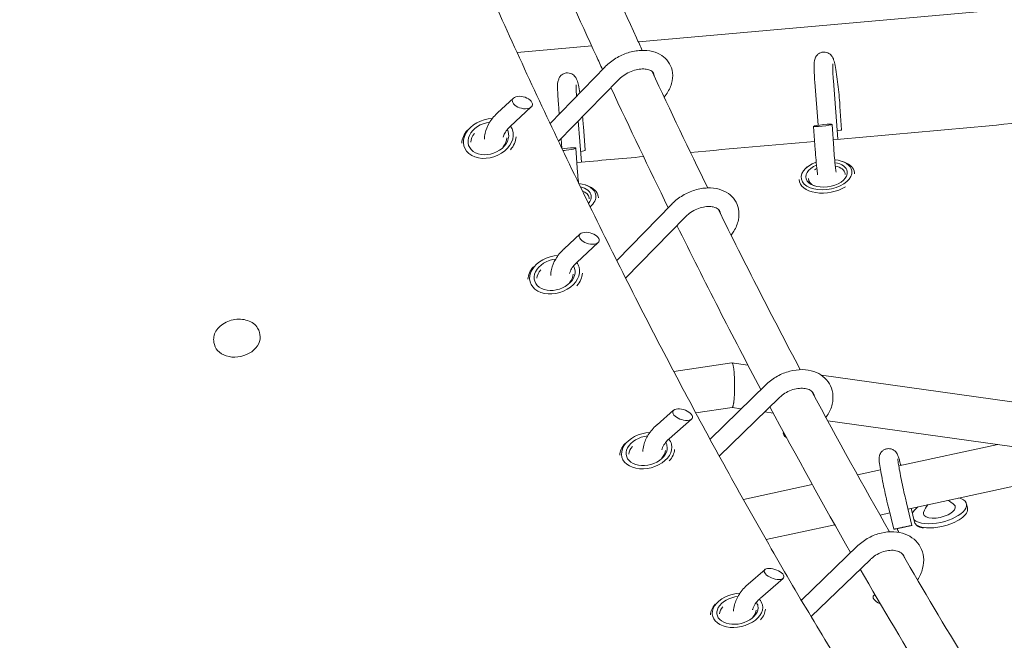
# Model space of a CAD drawing. Units: millimetres. Extents: x -6630 to 8290, y -3061 to 4392.
# Drawn here: x 797 to 1220, y 927 to 1194 of the extents above; entities that cross this region are included whole.
import ezdxf

# ---------------------------------------------------------------- set-up
doc = ezdxf.new("R2010")
doc.units = ezdxf.units.MM
doc.header["$LTSCALE"] = 20
doc.layers.add('2d', color=230, linetype='Continuous')

msp = doc.modelspace()

# ---------------------------------------------------------------- linework, layer by layer
at = {"layer": '2d', "lineweight": 0}
for p, q in [((1062.91, 1184.52), (1355.52, 1210.48)), ((1010.73, 1179.9), (1042.82, 1182.74)), ((1048.55, 1173.75), (1024.9, 1149.42)), ((1054.29, 1168.18), (1028.55, 1141.71)), ((1140.22, 1148.6), (1138.83, 1167.21)), ((1148.69, 1142.6), (1146.8, 1167.81)), ((1002.28, 1153.92), (1009.16, 1160.3)), ((1028.82, 1153.46), (1028.48, 1157.93)), ((1149.65, 1156.75), (1150.35, 1146.67)), ((1007.71, 1148.05), (1016.84, 1156.51)), ((1038.42, 1132.75), (1037.07, 1150.47)), ((1039.25, 1148.13), (1039.97, 1137.92)), ((1138.99, 1138.05), (1138.29, 1148.13)), ((1146.97, 1138.6), (1146.25, 1149)), ((1029.94, 1138.8), (1029.63, 1142.81)), ((1036.76, 1128.26), (1036.02, 1138.78)), ((1150.84, 1132.99), (1151.59, 1132.69)), ((1135.57, 1130.67), (1134.94, 1130.17)), ((1155.87, 1128.33), (1155.87, 1128.33)), ((1040.1, 1122.93), (1040.81, 1122.69)), ((1132.15, 1124.72), (1132.15, 1124.72)), ((1045.68, 1117.94), (1045.68, 1117.95)), ((1077.31, 1114.71), (1053.59, 1090.41)), ((1083.03, 1109.13), (1057.39, 1082.85)), ((1030.95, 1095.44), (1037.92, 1101.86)), ((1036.38, 1089.55), (1045.66, 1098.11)), ((900.04, 1058.54), (899.84, 1059.46)), ((880.5, 1054.26), (880.3, 1055.18)), ((1103.14, 1046.35), (1078.11, 1042.67)), ((1110.05, 1045.39), (1103.18, 1046.35)), ((1465.27, 995.89), (1141.67, 1040.99)), ((1117.92, 1037.07), (1093.75, 1013.48)), ((1123.51, 1031.34), (1097.74, 1006.19)), ((1070.93, 1019.73), (1078.07, 1025.98)), ((1103.25, 1027.16), (1087.59, 1024.86)), ((1107.2, 1026.61), (1103.23, 1027.16)), ((1076.2, 1013.71), (1085.83, 1022.14)), ((1121.02, 1024.68), (1117.23, 1025.21)), ((1462.47, 977.09), (1144.36, 1021.43)), ((1061.41, 1014.7), (1061.14, 1014.56)), ((1174.92, 1002.02), (1217.53, 1011.23)), ((1157.14, 998.18), (1167.1, 1000.33)), ((1178.91, 983.44), (1272.21, 1003.61)), ((1108.07, 987.57), (1137.73, 993.98)), ((1170.48, 984.25), (1172.82, 974.71)), ((1178.25, 986.15), (1180.64, 976.39)), ((1181.77, 977.84), (1180.34, 983.75)), ((1204.52, 983.92), (1204.1, 985.67)), ((1166.88, 980.85), (1171.09, 981.75)), ((1117.88, 970.25), (1147.43, 976.64)), ((1157.23, 967.54), (1133.04, 944.19)), ((1162.78, 961.78), (1137.24, 937.12)), ((1110.18, 951.15), (1117.4, 957.4)), ((1115.41, 945.1), (1125.23, 953.59)), ((1164.68, 946.62), (1164.23, 946.24)), ((1098.8, 944.73), (1098.35, 944.44))]:
    msp.add_line(p, q, dxfattribs=at)
for start, end in [(42.2773, 68.4591), (135.9312, 164.78)]:
    msp.add_arc((1193.14, 979.91), 7.77, start, end, dxfattribs=at)
for centre, major_axis, ratio, start_param, end_param in [((1013, 1158.4), (-4.3, 1.16), 0.562665, -5.817492, 0.465693), ((998.36, 1142.94), (-8.47, -3.04), 0.748084, -1.898023, 3.14412), ((1142.27, 1148.56), (-3.98, -0.43), 0.075451, -4.791148, 1.492037), ((998.58, 1142.31), (-11.29, -4.05), 0.748084, -0.918078, -0.303131), ((998.36, 1142.94), (8.47, 3.04), 0.748084, 0.002527, 0.125245), ((998.58, 1142.31), (11.29, 4.05), 0.748084, -0.918231, -0.303108), ((1032.04, 1138.34), (-3.98, -0.44), 0.105434, -4.791505, -1.067727), ((1032.04, 1138.34), (-3.98, -0.44), 0.105434, 1.141175, 1.49168), ((1143.89, 1127.33), (-8.9, -1.35), 0.58013, -1.152915, 3.143077), ((1143.89, 1127.33), (8.9, 1.35), 0.58013, 0.001485, 1.066712), ((1144.01, 1126.53), (11.86, 1.8), 0.58013, 0.001485, 0.792672), ((1144.01, 1126.53), (11.86, 1.8), 0.58013, -0.079843, 0.001485), ((1144.01, 1126.53), (-11.86, -1.8), 0.58013, -0.079669, 2.217186), ((1033.7, 1116.91), (8.9, 1.37), 0.601151, 0.00152, 0.981038), ((1033.82, 1116.12), (11.86, 1.83), 0.601151, 0.00152, 0.851473), ((1033.7, 1116.91), (8.9, 1.37), 0.601151, -0.613268, 0.00152), ((1033.82, 1116.12), (11.86, 1.83), 0.601151, -0.07482, 0.00152), ((1041.79, 1099.98), (-4.27, 1.25), 0.528344, -5.806264645498134, 0.4769206616814525), ((1026.88, 1084.3), (-8.59, -2.69), 0.724344, -1.84415, 3.143888), ((1027.09, 1083.65), (-11.45, -3.58), 0.724344, -0.877414, -0.262149), ((1026.88, 1084.3), (8.59, 2.69), 0.724344, 0.002295, 0.179971), ((1027.09, 1083.65), (11.45, 3.58), 0.724344, -0.876619, -0.262163), ((1081.95, 1024.06), (-4.23, 1.4), 0.488898, -5.816902, 0.466283), ((1066.49, 1008.56), (-8.71, -2.25), 0.689404, -1.792972, 3.143613), ((1066.67, 1007.86), (-11.62, -3.01), 0.689404, -0.812199, -0.212), ((1066.49, 1008.56), (8.71, 2.25), 0.689404, 0.00202, 0.223858), ((1066.67, 1007.86), (11.62, 3.01), 0.689404, -0.81054, -0.211962), ((1192.43, 982.86), (11.67, 2.81), 0.432804, -1.624529, 0.66521), ((1192.43, 982.86), (-11.67, -2.81), 0.432804, -0.772676, -0.277087), ((1192.85, 981.11), (11.67, 2.81), 0.432804, -1.624529, 0), ((1192.43, 982.86), (-11.67, -2.81), 0.432804, 0.277087, 1.517063), ((1192.85, 981.11), (-11.67, -2.81), 0.432804, 0.359673, 1.517063), ((1121.31, 955.49), (-4.2, 1.5), 0.441745, -5.810897, 0.472288), ((1105.55, 939.85), (-8.8, -1.89), 0.653008, -1.737842, 3.143392), ((1105.71, 939.11), (-11.73, -2.52), 0.653008, -0.74342, -0.169535), ((1105.55, 939.85), (8.8, 1.89), 0.653008, 0.001799, 0.280984), ((1105.71, 939.11), (11.73, 2.52), 0.653008, -0.741189, -0.169419)]:
    msp.add_ellipse(centre, major_axis=major_axis, ratio=ratio, start_param=start_param, end_param=end_param, dxfattribs=at)
at = {"layer": '2d', "lineweight": 0, "extrusion": (0, 0, -1)}
for centre, major_axis, ratio, start_param, end_param in [((998.36, 1142.94), (10.35, 3.72), 0.748084, -0.002527, 5.133913), ((998.36, 1142.94), (10.35, 3.72), 0.748084, -0.214051, -0.002527), ((998.58, 1142.31), (-7.53, -2.7), 0.748084, 0.303119, 0.918123), ((1146.37, 1146.23), (-3.98, -0.43), 0.075451, -3.138616, -2.104805), ((998.58, 1142.31), (7.53, 2.7), 0.748084, 0.303085, 0.918237), ((1035.99, 1137.48), (-3.98, -0.44), 0.105434, -3.137405, -2.108925), ((1143.89, 1127.33), (10.88, 1.65), 0.58013, -0.001485, 4.379979), ((1143.89, 1127.33), (10.88, 1.65), 0.58013, -1.158094, -0.001485), ((1144.01, 1126.53), (7.91, 1.2), 0.58013, -2.218843, -2.0539), ((1144.01, 1126.53), (7.91, 1.2), 0.58013, -1.005911, -0.001485), ((1144.01, 1126.53), (7.91, 1.2), 0.58013, -0.001485, 0.079536), ((1033.7, 1116.91), (10.87, 1.68), 0.601151, -1.145792, -0.00152), ((1144.01, 1126.53), (-7.91, -1.2), 0.58013, -0.732854, 0.079823), ((1033.82, 1116.12), (7.91, 1.22), 0.601151, -0.799869, -0.00152), ((1033.7, 1116.91), (10.87, 1.68), 0.601151, -0.00152, 0.778021), ((1033.82, 1116.12), (7.91, 1.22), 0.601151, -0.00152, 0.067549), ((1026.88, 1084.3), (10.5, 3.28), 0.724344, -0.002295, 5.073715), ((1026.88, 1084.3), (10.5, 3.28), 0.724344, -0.274373, -0.002295), ((1027.09, 1083.65), (-7.63, -2.39), 0.724344, 0.262, 0.877437), ((1027.09, 1083.65), (7.63, 2.39), 0.724344, 0.262019, 0.8769), ((890.27, 1056.4), (9.77, 2.14), 0.744734, 0, 3.141593), ((1066.49, 1008.56), (10.65, 2.76), 0.689404, -0.00202, 5.015915), ((1066.49, 1008.56), (10.65, 2.76), 0.689404, -0.324692, -0.00202), ((1129.5, 1015.09), (-4.23, 1.4), 0.488898, -1.041201, 0.082008), ((1066.67, 1007.86), (-7.74, -2), 0.689404, 0.212048, 0.811874), ((1066.67, 1007.86), (7.74, 2), 0.689404, 0.211989, 0.810799), ((1192.43, 982.86), (6.81, 1.64), 0.432804, 0.053733, 3.195326), ((1192.43, 982.86), (6.81, 1.64), 0.432804, -0.233115, 0.053733), ((1192.43, 982.86), (-6.81, -1.64), 0.432804, 0.053733, 0.233115), ((1105.55, 939.85), (10.75, 2.31), 0.653008, -0.001799, 4.953807), ((1168.14, 944.33), (-4.2, 1.5), 0.441745, -1.453771, 0.244805), ((1105.71, 939.11), (-7.82, -1.68), 0.653008, 0.169275, 0.743328), ((1105.55, 939.85), (10.75, 2.31), 0.653008, -0.389738, -0.001799), ((1105.71, 939.11), (7.82, 1.68), 0.653008, 0.1691, 0.741866)]:
    msp.add_ellipse(centre, major_axis=major_axis, ratio=ratio, start_param=start_param, end_param=end_param, dxfattribs=at)
at = {"layer": '2d', "lineweight": 0}
for points, knots in [([(696.74, 2183.86), (700.25, 2166.95), (703.81, 2150.09), (711.07, 2116.5), (718.45, 2083.04), (726.05, 2049.84), (733.78, 2016.77), (737.7, 2000.31), (745.65, 1967.54), (749.68, 1951.22), (757.86, 1918.75), (762, 1902.59), (770.4, 1870.44), (774.65, 1854.45), (783.25, 1822.63), (787.61, 1806.81), (796.42, 1775.35), (800.88, 1759.71), (809.9, 1728.62), (814.46, 1713.16), (823.67, 1682.46), (828.33, 1667.2), (837.73, 1636.9), (842.49, 1621.85), (856.88, 1577.01), (866.66, 1547.56), (886.59, 1489.53), (896.73, 1460.99), (912.2, 1418.88), (917.4, 1404.96), (927.88, 1377.38), (933.16, 1363.71), (943.82, 1336.63), (949.19, 1323.21), (960, 1296.64), (965.45, 1283.49), (976.43, 1257.44), (981.96, 1244.54), (993.09, 1219.03), (998.7, 1206.4), (1009.99, 1181.43), (1015.68, 1169.08), (1027.12, 1144.65), (1032.88, 1132.58), (1044.46, 1108.72), (1050.3, 1096.93), (1062.03, 1073.64), (1067.93, 1062.13), (1079.79, 1039.42), (1085.76, 1028.21), (1097.76, 1006.07), (1103.79, 995.15), (1115.92, 973.62), (1122.01, 963), (1134.26, 942.06), (1140.41, 931.74), (1158.95, 901.26), (1171.42, 881.55), (1184, 862.47)], [0.010885, 0.010885, 0.010885, 0.010885, 0.06432, 0.06432, 0.117754, 0.171189, 0.171189, 0.224623, 0.224623, 0.278058, 0.278058, 0.331493, 0.331493, 0.384927, 0.384927, 0.438362, 0.438362, 0.491796, 0.491796, 0.545231, 0.545231, 0.598666, 0.598666, 0.6521, 0.6521, 0.758969, 0.758969, 0.865839, 0.865839, 0.919273, 0.919273, 0.972708, 0.972708, 1.026142, 1.026142, 1.079577, 1.079577, 1.133012, 1.133012, 1.186446, 1.186446, 1.239881, 1.239881, 1.293315, 1.293315, 1.34675, 1.34675, 1.400185, 1.400185, 1.453619, 1.453619, 1.507054, 1.507054, 1.560488, 1.560488, 1.613923, 1.613923, 1.720792, 1.720792, 1.720792, 1.720792]), ([(1064.6, 1180.84), (1063.78, 1182.63), (1062.95, 1184.43), (1055.01, 1201.68), (1047.96, 1217.34), (1040.96, 1233.21)], [0.77872781, 0.77872781, 0.77872781, 0.77872781, 0.78181596, 0.78181596, 0.80840828, 0.80840828, 0.80840828, 0.80840828]), ([(1047.47, 1172.64), (1046.59, 1174.53), (1045.72, 1176.43), (1037.57, 1194.13), (1030.36, 1210.15), (1023.22, 1226.37)], [0.77859418, 0.77859418, 0.77859418, 0.77859418, 0.78184109, 0.78184109, 0.80886507, 0.80886507, 0.80886507, 0.80886507]), ([(1074, 1160.72), (1074.6, 1161.44), (1075.14, 1162.2), (1076.52, 1164.5), (1077.17, 1166.12), (1077.76, 1169.31), (1077.76, 1170.86), (1077.12, 1173.65), (1076.56, 1174.89), (1075.03, 1177.02), (1074.06, 1177.93), (1071.77, 1179.44), (1070.43, 1180), (1067.4, 1180.77), (1065.69, 1180.91), (1062.14, 1180.73), (1060.28, 1180.38), (1056.66, 1179.23), (1054.89, 1178.44), (1051.61, 1176.47), (1050.1, 1175.3), (1048.7, 1173.91), (1048.63, 1173.83), (1048.55, 1173.75)], [0.664318, 0.664318, 0.664318, 0.664318, 0.843658, 0.843658, 1.187043, 1.187043, 1.491882, 1.491882, 1.754993, 1.754993, 2.014007, 2.014007, 2.30296, 2.30296, 2.633298, 2.633298, 2.983128, 2.983128, 3.334198, 3.334198, 3.684929, 3.684929, 3.704894, 3.704894, 3.704894, 3.704894]), ([(1138.83, 1167.21), (1138.72, 1168.64), (1138.64, 1169.98), (1138.53, 1172.41), (1138.51, 1173.48), (1138.54, 1174.95), (1138.56, 1175.44), (1138.66, 1176.33), (1138.68, 1176.68), (1138.99, 1177.52), (1139.06, 1177.68), (1139.3, 1178.15), (1139.51, 1178.5), (1140.23, 1179.22), (1140.65, 1179.55), (1141.62, 1179.97), (1142.1, 1180.09), (1143.03, 1180.14), (1143.47, 1180.08), (1144.27, 1179.87), (1144.63, 1179.7), (1145.27, 1179.32), (1145.52, 1179.1), (1145.96, 1178.65), (1146.12, 1178.44), (1146.41, 1178.02), (1146.51, 1177.82), (1146.76, 1177.31), (1146.85, 1177.05), (1147.18, 1176.06), (1147.34, 1175.32), (1147.75, 1173.31), (1147.97, 1171.99), (1148.38, 1169.18), (1148.57, 1167.74), (1148.93, 1164.75), (1149.09, 1163.21), (1149.38, 1160.18), (1149.51, 1158.69), (1149.63, 1157.11), (1149.64, 1156.93), (1149.65, 1156.75)], [5.719884, 5.719884, 5.719884, 5.719884, 6.048949, 6.048949, 6.390301, 6.390301, 6.606698, 6.606698, 6.767327, 6.767327, 6.799857, 6.799857, 6.848871, 6.848871, 6.882662, 6.882662, 6.906965, 6.906965, 6.929321, 6.929321, 6.954544, 6.954544, 6.98702, 6.98702, 7.029519, 7.029519, 7.088219, 7.088219, 7.204112, 7.204112, 7.525372, 7.525372, 7.903021, 7.903021, 8.23678, 8.23678, 8.564019, 8.564019, 8.890441, 8.890441, 8.932477, 8.932477, 8.932477, 8.932477]), ([(1146.8, 1167.81), (1146.71, 1169.09), (1146.63, 1170.29), (1146.54, 1172.35), (1146.52, 1173.22), (1146.52, 1174.45), (1146.55, 1174.89), (1146.56, 1175.03), (1146.57, 1175.04), (1146.57, 1175.04)], [5.7198837, 5.7198837, 5.7198837, 5.7198837, 6.0308936, 6.0308936, 6.3318754, 6.3318754, 6.5951949, 6.5951949, 6.6383088, 6.6383088, 6.6383088, 6.6383088]), ([(1028.48, 1157.93), (1028.37, 1159.37), (1028.29, 1160.72), (1028.17, 1163.19), (1028.15, 1164.28), (1028.17, 1166.33), (1027.85, 1166.63), (1028.73, 1168.81), (1028.88, 1169.16), (1029.51, 1169.95), (1029.86, 1170.31), (1030.8, 1170.85), (1031.28, 1171.03), (1032.23, 1171.19), (1032.69, 1171.18), (1033.54, 1171.04), (1033.92, 1170.91), (1034.62, 1170.56), (1034.91, 1170.35), (1035.41, 1169.92), (1035.6, 1169.7), (1035.92, 1169.27), (1036.04, 1169.07), (1036.29, 1168.61), (1036.38, 1168.39), (1036.74, 1167.41), (1036.89, 1166.74), (1037.27, 1164.93), (1037.47, 1163.82), (1037.67, 1162.56)], [5.719884, 5.719884, 5.719884, 5.719884, 6.048544, 6.048544, 6.388101, 6.388101, 6.800851, 6.800851, 6.861363, 6.861363, 6.899502, 6.899502, 6.925877, 6.925877, 6.948283, 6.948283, 6.972147, 6.972147, 7.001907, 7.001907, 7.041112, 7.041112, 7.092969, 7.092969, 7.180861, 7.180861, 7.501826, 7.501826, 7.841697, 7.841697, 7.841697, 7.841697]), ([(1069.69, 1169.91), (1069.69, 1170.41), (1069.59, 1170.76), (1069.27, 1171.36), (1069.05, 1171.63), (1068.25, 1172.2), (1067.63, 1172.48), (1066.18, 1172.8), (1065.42, 1172.87), (1063.75, 1172.82), (1062.85, 1172.69), (1060.98, 1172.24), (1060.01, 1171.91), (1058.13, 1171.06), (1057.22, 1170.54), (1055.61, 1169.41), (1054.9, 1168.8), (1054.29, 1168.18)], [1.321906, 1.321906, 1.321906, 1.321906, 1.668231, 1.668231, 1.989491, 1.989491, 2.336028, 2.336028, 2.60999, 2.60999, 2.882523, 2.882523, 3.160105, 3.160105, 3.440652, 3.440652, 3.704894, 3.704894, 3.704894, 3.704894]), ([(1036.28, 1161.13), (1036.26, 1161.48), (1036.25, 1161.81), (1036.18, 1163.16), (1036.16, 1164.07), (1036.15, 1165.38), (1036.18, 1165.85), (1036.2, 1166.07), (1036.2, 1166.09), (1036.2, 1166.09)], [5.9388234, 5.9388234, 5.9388234, 5.9388234, 6.0312826, 6.0312826, 6.3336468, 6.3336468, 6.6024149, 6.6024149, 6.6643716, 6.6643716, 6.6643716, 6.6643716]), ([(996.71, 1142.57), (996.7, 1143.45), (996.79, 1144.34), (997.3, 1146.71), (997.89, 1148.17), (999.58, 1151.04), (1000.72, 1152.44), (1002.12, 1153.78), (1002.2, 1153.85), (1002.28, 1153.92)], [8.0841993, 8.0841993, 8.0841993, 8.0841993, 8.2611732, 8.2611732, 8.569616, 8.569616, 8.9123059, 8.9123059, 8.9324768, 8.9324768, 8.9324768, 8.9324768]), ([(1038.9, 1152.35), (1039.02, 1151.11), (1039.12, 1149.88), (1039.22, 1148.52), (1039.24, 1148.33), (1039.25, 1148.13)], [8.6184923, 8.6184923, 8.6184923, 8.6184923, 8.887284, 8.887284, 8.9324768, 8.9324768, 8.9324768, 8.9324768]), ([(1004.79, 1143.51), (1004.9, 1144), (1005.1, 1144.58), (1005.77, 1145.83), (1006.23, 1146.48), (1007.08, 1147.44), (1007.39, 1147.75), (1007.71, 1148.05)], [8.2565512, 8.2565512, 8.2565512, 8.2565512, 8.5301978, 8.5301978, 8.8020702, 8.8020702, 8.9324768, 8.9324768, 8.9324768, 8.9324768]), ([(1138.99, 1138.05), (1139.08, 1136.65), (1139.21, 1135.16), (1139.49, 1132.12), (1139.65, 1130.59), (1139.9, 1128.49), (1139.97, 1127.9), (1140.04, 1127.32)], [0.4923012, 0.4923012, 0.4923012, 0.4923012, 0.8227533, 0.8227533, 1.1493085, 1.1493085, 1.2817563, 1.2817563, 1.2817563, 1.2817563]), ([(1146.97, 1138.6), (1147.05, 1137.36), (1147.16, 1136.02), (1147.42, 1133.27), (1147.56, 1131.85), (1147.8, 1129.79), (1147.88, 1129.12), (1147.96, 1128.47)], [0.4923012, 0.4923012, 0.4923012, 0.4923012, 0.8019886, 0.8019886, 1.1153438, 1.1153438, 1.2694727, 1.2694727, 1.2694727, 1.2694727]), ([(1036.76, 1128.26), (1036.85, 1127), (1036.96, 1125.65), (1037.1, 1124.13), (1037.12, 1123.98), (1037.13, 1123.83)], [0.4923012, 0.4923012, 0.4923012, 0.4923012, 0.8025099, 0.8025099, 0.8356244, 0.8356244, 0.8356244, 0.8356244]), ([(1102.8, 1101.31), (1103.23, 1101.86), (1103.63, 1102.44), (1104.92, 1104.55), (1105.6, 1106.19), (1106.26, 1109.44), (1106.3, 1111.04), (1105.71, 1113.94), (1105.18, 1115.25), (1103.67, 1117.5), (1102.71, 1118.46), (1100.44, 1120.06), (1099.1, 1120.67), (1096.11, 1121.51), (1094.43, 1121.69), (1090.9, 1121.59), (1089.06, 1121.27), (1085.44, 1120.17), (1083.66, 1119.38), (1080.36, 1117.42), (1078.84, 1116.24), (1077.44, 1114.85), (1077.37, 1114.78), (1077.31, 1114.71)], [0.7091, 0.7091, 0.7091, 0.7091, 0.84203, 0.84203, 1.18505, 1.18505, 1.49653, 1.49653, 1.768267, 1.768267, 2.031183, 2.031183, 2.317691, 2.317691, 2.641914, 2.641914, 2.988169, 2.988169, 3.337982, 3.337982, 3.68761, 3.68761, 3.704894, 3.704894, 3.704894, 3.704894]), ([(1098.2, 1110.58), (1098.17, 1110.99), (1098.08, 1111.33), (1097.78, 1111.96), (1097.55, 1112.26), (1096.73, 1112.92), (1096.06, 1113.25), (1094.5, 1113.6), (1093.72, 1113.67), (1092.04, 1113.61), (1091.13, 1113.48), (1089.27, 1113), (1088.31, 1112.65), (1086.46, 1111.77), (1085.57, 1111.23), (1084.13, 1110.16), (1083.55, 1109.65), (1083.03, 1109.13)], [1.392739, 1.392739, 1.392739, 1.392739, 1.665486, 1.665486, 1.986746, 1.986746, 2.371536, 2.371536, 2.651712, 2.651712, 2.926621, 2.926621, 3.205012, 3.205012, 3.485854, 3.485854, 3.704894, 3.704894, 3.704894, 3.704894]), ([(1025.2, 1083.96), (1025.21, 1084.83), (1025.32, 1085.71), (1025.87, 1088.12), (1026.49, 1089.62), (1028.24, 1092.55), (1029.4, 1093.97), (1030.81, 1095.31), (1030.88, 1095.37), (1030.95, 1095.44)], [8.0846638, 8.0846638, 8.0846638, 8.0846638, 8.2584816, 8.2584816, 8.572421, 8.572421, 8.9149417, 8.9149417, 8.9324768, 8.9324768, 8.9324768, 8.9324768]), ([(1033.32, 1084.79), (1033.39, 1085.13), (1033.51, 1085.49), (1033.94, 1086.51), (1034.33, 1087.2), (1035.28, 1088.45), (1035.79, 1089.02), (1036.38, 1089.55)], [8.2557273, 8.2557273, 8.2557273, 8.2557273, 8.4243348, 8.4243348, 8.7029803, 8.7029803, 8.9324768, 8.9324768, 8.9324768, 8.9324768]), ([(880.3, 1055.18), (880.13, 1055.96), (880.11, 1056.77), (880.4, 1058.39), (880.71, 1059.2), (881.61, 1060.75), (882.23, 1061.48), (883.7, 1062.79), (884.57, 1063.37), (886.46, 1064.3), (887.48, 1064.65), (889.59, 1065.09), (890.66, 1065.18), (892.77, 1065.08), (893.8, 1064.9), (895.69, 1064.27), (896.56, 1063.83), (898.03, 1062.72), (898.64, 1062.06), (899.44, 1060.74), (899.69, 1060.11), (899.84, 1059.46)], [4.202213, 4.202213, 4.202213, 4.202213, 4.499613, 4.499613, 4.805209, 4.805209, 5.125466, 5.125466, 5.454108, 5.454108, 5.784914, 5.784914, 6.115934, 6.115934, 6.446687, 6.446687, 6.774949, 6.774949, 7.093785, 7.093785, 7.343805, 7.343805, 7.343805, 7.343805]), ([(1143.62, 1022.8), (1143.82, 1023.07), (1144.01, 1023.36), (1145.17, 1025.16), (1145.9, 1026.81), (1146.68, 1030.1), (1146.77, 1031.74), (1146.31, 1034.76), (1145.82, 1036.15), (1144.37, 1038.58), (1143.43, 1039.63), (1141.18, 1041.41), (1139.86, 1042.1), (1136.88, 1043.12), (1135.21, 1043.39), (1131.7, 1043.46), (1129.85, 1043.22), (1126.19, 1042.27), (1124.39, 1041.55), (1121.03, 1039.68), (1119.46, 1038.54), (1118.03, 1037.18), (1117.98, 1037.12), (1117.92, 1037.07)], [0.775623, 0.775623, 0.775623, 0.775623, 0.839654, 0.839654, 1.18032, 1.18032, 1.495235, 1.495235, 1.77601, 1.77601, 2.046067, 2.046067, 2.333885, 2.333885, 2.653624, 2.653624, 2.995282, 2.995282, 3.342728, 3.342728, 3.690573, 3.690573, 3.704894, 3.704894, 3.704894, 3.704894]), ([(1138.63, 1032.04), (1138.59, 1032.37), (1138.51, 1032.66), (1138.24, 1033.29), (1138.03, 1033.61), (1137.48, 1034.16), (1137.18, 1034.38), (1136.26, 1034.91), (1135.53, 1035.17), (1133.92, 1035.43), (1133.07, 1035.46), (1131.28, 1035.3), (1130.33, 1035.12), (1128.45, 1034.53), (1127.5, 1034.12), (1125.72, 1033.14), (1124.88, 1032.55), (1123.92, 1031.73), (1123.71, 1031.54), (1123.51, 1031.34)], [1.476564, 1.476564, 1.476564, 1.476564, 1.679335, 1.679335, 1.955665, 1.955665, 2.171234, 2.171234, 2.498396, 2.498396, 2.781161, 2.781161, 3.060041, 3.060041, 3.34084, 3.34084, 3.622528, 3.622528, 3.704894, 3.704894, 3.704894, 3.704894]), ([(1064.8, 1008.19), (1064.84, 1009.09), (1064.98, 1009.99), (1065.61, 1012.46), (1066.29, 1013.98), (1068.15, 1016.92), (1069.36, 1018.33), (1070.81, 1019.62), (1070.87, 1019.68), (1070.93, 1019.73)], [8.0846433, 8.0846433, 8.0846433, 8.0846433, 8.2607539, 8.2607539, 8.5774053, 8.5774053, 8.9177467, 8.9177467, 8.9324768, 8.9324768, 8.9324768, 8.9324768]), ([(1072.95, 1008.86), (1073.03, 1009.21), (1073.16, 1009.58), (1073.63, 1010.64), (1074.06, 1011.35), (1075.06, 1012.63), (1075.6, 1013.18), (1076.2, 1013.71)], [8.2567576, 8.2567576, 8.2567576, 8.2567576, 8.4175444, 8.4175444, 8.7021651, 8.7021651, 8.9324768, 8.9324768, 8.9324768, 8.9324768]), ([(1169.74, 1009.34), (1169.31, 1009.25), (1168.9, 1009.08), (1168.19, 1008.67), (1167.89, 1008.41), (1167.37, 1007.87), (1167.19, 1007.58), (1166.87, 1007.02), (1166.78, 1006.76), (1166.64, 1006.29), (1166.6, 1006.1), (1166.54, 1005.7), (1166.52, 1005.53), (1166.5, 1005.03), (1166.51, 1004.77), (1166.58, 1003.63), (1166.72, 1002.62), (1167.11, 1000.22), (1167.33, 998.95), (1167.85, 996.23), (1168.13, 994.79), (1168.74, 991.86), (1169.06, 990.37), (1169.71, 987.46), (1170.04, 986.04), (1170.4, 984.57), (1170.44, 984.41), (1170.48, 984.25)], [0.55933, 0.55933, 0.55933, 0.55933, 0.575032, 0.575032, 0.59232, 0.59232, 0.614587, 0.614587, 0.644882, 0.644882, 0.683162, 0.683162, 0.739007, 0.739007, 0.868777, 0.868777, 1.28677, 1.28677, 1.631439, 1.631439, 1.959625, 1.959625, 2.284459, 2.284459, 2.60923, 2.60923, 2.649291, 2.649291, 2.649291, 2.649291]), ([(1175.2, 1004.6), (1175.12, 1004.89), (1175.04, 1005.15), (1174.87, 1005.65), (1174.8, 1005.88), (1174.63, 1006.32), (1174.55, 1006.53), (1174.34, 1007), (1174.25, 1007.24), (1173.79, 1007.88), (1173.61, 1008.12), (1172.96, 1008.68), (1172.6, 1008.96), (1171.58, 1009.33), (1171.07, 1009.44), (1170.24, 1009.42), (1169.99, 1009.39), (1169.74, 1009.34)], [0, 0, 0, 0, 0.1118659, 0.1118659, 0.2237318, 0.2237318, 0.3355977, 0.3355977, 0.4474637, 0.4474637, 0.4959621, 0.4959621, 0.528626, 0.528626, 0.5500902, 0.5500902, 0.5593296, 0.5593296, 0.5593296, 0.5593296]), ([(1174.51, 1005.08), (1174.51, 1005.08), (1174.51, 1005.07), (1174.51, 1004.99), (1174.53, 1004.84), (1174.58, 1004.29), (1174.65, 1003.8), (1174.85, 1002.47), (1175, 1001.55), (1175.38, 999.44), (1175.61, 998.21), (1176.13, 995.6), (1176.42, 994.21), (1177.02, 991.43), (1177.33, 990.04), (1177.84, 987.82), (1178.05, 986.96), (1178.25, 986.15)], [0.798477, 0.798477, 0.798477, 0.798477, 0.837311, 0.837311, 0.9778, 0.9778, 1.2082, 1.2082, 1.497511, 1.497511, 1.806156, 1.806156, 2.120361, 2.120361, 2.435863, 2.435863, 2.649291, 2.649291, 2.649291, 2.649291]), ([(1175.86, 1002.22), (1175.83, 1002.36), (1175.79, 1002.5), (1175.66, 1003), (1175.56, 1003.35), (1175.38, 1004.01), (1175.29, 1004.31), (1175.2, 1004.6)], [6.0166658, 6.0166658, 6.0166658, 6.0166658, 6.0578647, 6.0578647, 6.170525, 6.170525, 6.2831853, 6.2831853, 6.2831853, 6.2831853]), ([(1181.77, 977.84), (1181.83, 977.56), (1181.95, 977.28), (1182.3, 976.74), (1182.54, 976.48), (1183.12, 976.03), (1183.46, 975.83), (1184.19, 975.55), (1184.58, 975.45), (1185.36, 975.37), (1185.76, 975.37), (1186.18, 975.43), (1186.22, 975.44), (1186.25, 975.44)], [3.141593, 3.141593, 3.141593, 3.141593, 3.455752, 3.455752, 3.769911, 3.769911, 4.076694, 4.076694, 4.355666, 4.355666, 4.624803, 4.624803, 4.647689, 4.647689, 4.647689, 4.647689]), ([(1183.01, 952.92), (1183.01, 952.92), (1183.01, 952.92), (1184.01, 954.45), (1184.77, 956.12), (1185.64, 959.47), (1185.78, 961.16), (1185.4, 964.31), (1184.94, 965.77), (1183.53, 968.36), (1182.61, 969.48), (1180.38, 971.38), (1179.07, 972.13), (1176.13, 973.25), (1174.48, 973.57), (1171.01, 973.74), (1169.17, 973.55), (1165.53, 972.67), (1163.72, 971.97), (1160.34, 970.13), (1158.76, 969), (1157.33, 967.64), (1157.28, 967.59), (1157.23, 967.54)], [0.837721, 0.837721, 0.837721, 0.837721, 0.837896, 0.837896, 1.177993, 1.177993, 1.498067, 1.498067, 1.788053, 1.788053, 2.06391, 2.06391, 2.351, 2.351, 2.664915, 2.664915, 3.001327, 3.001327, 3.346159, 3.346159, 3.692307, 3.692307, 3.704894, 3.704894, 3.704894, 3.704894]), ([(1177.58, 962.23), (1177.54, 962.41), (1177.49, 962.59), (1177.16, 963.5), (1176.7, 964.1), (1175.36, 965), (1174.6, 965.33), (1172.92, 965.66), (1172.07, 965.71), (1170.27, 965.57), (1169.33, 965.4), (1167.46, 964.81), (1166.53, 964.41), (1164.76, 963.41), (1163.93, 962.82), (1163.05, 962.04), (1162.92, 961.91), (1162.78, 961.78)], [1.565941, 1.565941, 1.565941, 1.565941, 1.675574, 1.675574, 2.151992, 2.151992, 2.512981, 2.512981, 2.804341, 2.804341, 3.086257, 3.086257, 3.36826, 3.36826, 3.65094, 3.65094, 3.704894, 3.704894, 3.704894, 3.704894]), ([(1215.26, 899.78), (1211.53, 905.72), (1207.81, 911.71), (1194.81, 932.91), (1185.57, 948.41), (1176.4, 964.26)], [0.59968083, 0.59968083, 0.59968083, 0.59968083, 0.61247331, 0.61247331, 0.64450071, 0.64450071, 0.64450071, 0.64450071]), ([(1196.97, 893.19), (1193.94, 898.04), (1190.91, 902.93), (1177.98, 924.02), (1168.13, 940.57), (1158.35, 957.51)], [0.60217753, 0.60217753, 0.60217753, 0.60217753, 0.61248587, 0.61248587, 0.64635059, 0.64635059, 0.64635059, 0.64635059]), ([(1103.83, 939.48), (1103.89, 940.38), (1104.05, 941.27), (1104.73, 943.78), (1105.45, 945.35), (1107.37, 948.35), (1108.61, 949.76), (1110.07, 951.05), (1110.12, 951.1), (1110.18, 951.15)], [8.0850739, 8.0850739, 8.0850739, 8.0850739, 8.2585524, 8.2585524, 8.5796299, 8.5796299, 8.919489, 8.919489, 8.9324768, 8.9324768, 8.9324768, 8.9324768]), ([(1112, 940.05), (1112.03, 940.15), (1112.06, 940.25), (1112.32, 941.07), (1112.68, 941.84), (1113.66, 943.32), (1114.27, 944.04), (1115.12, 944.84), (1115.26, 944.97), (1115.41, 945.1)], [8.2562268, 8.2562268, 8.2562268, 8.2562268, 8.2995287, 8.2995287, 8.5941706, 8.5941706, 8.8764437, 8.8764437, 8.9324768, 8.9324768, 8.9324768, 8.9324768])]:
    msp.add_open_spline(points, degree=3, knots=knots, dxfattribs=at)
for points in [[(1092.76, 1121.64), (1084.71, 1138.1), (1076.72, 1154.82), (1068.81, 1171.8)], [(1075.77, 1113.13), (1067.46, 1130.1), (1059.23, 1147.35), (1051.07, 1164.87)], [(1146.7, 1142.42), (1180.8, 1145.47), (1214.89, 1148.54), (1248.98, 1151.61)], [(1085.33, 1136.93), (1103.13, 1138.52), (1120.93, 1140.11), (1138.73, 1141.7)], [(1036.46, 1132.57), (1046.01, 1133.42), (1055.57, 1134.28), (1065.12, 1135.13)], [(1132.57, 1043.42), (1120.67, 1065.88), (1108.89, 1088.91), (1097.24, 1112.51)], [(1115.62, 1034.82), (1103.45, 1057.8), (1091.41, 1081.37), (1079.51, 1105.51)], [(1170.99, 973.65), (1159.74, 993.28), (1148.59, 1013.44), (1137.54, 1034.09)], [(1154.24, 964.66), (1142.56, 985.06), (1130.99, 1006), (1119.53, 1027.46)], [(1174.27, 975), (1174.46, 974.45), (1174.69, 973.92), (1174.97, 973.41)]]:
    msp.add_open_spline(points, degree=3, dxfattribs=at)
for points, weights in [([(1103.14, 1046.35), (1103.79, 1046.45), (1104.28, 1042.63), (1104.32, 1037.1)], [0.998951274959, 0.808512270934, 0.808861845948, 1]), ([(1104.32, 1037.1), (1104.37, 1031.41), (1103.92, 1027.28), (1103.25, 1027.16)], [1, 0.800933622492, 0.800933622492, 1]), ([(1103.25, 1027.16), (1103.25, 1027.16), (1103.25, 1027.16), (1103.25, 1027.16)], [1, 0.999649784473, 0.999300209459, 0.998951274959]), ([(1176.95, 975.58), (1169.14, 973.89), (1168.7, 973.83), (1176.51, 975.52)], [1, 0.333333333333, 0.333333333333, 1]), ([(1176.51, 975.52), (1184.32, 977.21), (1184.76, 977.27), (1176.95, 975.58)], [1, 0.333333333333, 0.333333333333, 1])]:
    msp.add_rational_spline(points, weights, degree=3, dxfattribs=at)

doc.saveas('drawing.dxf')
